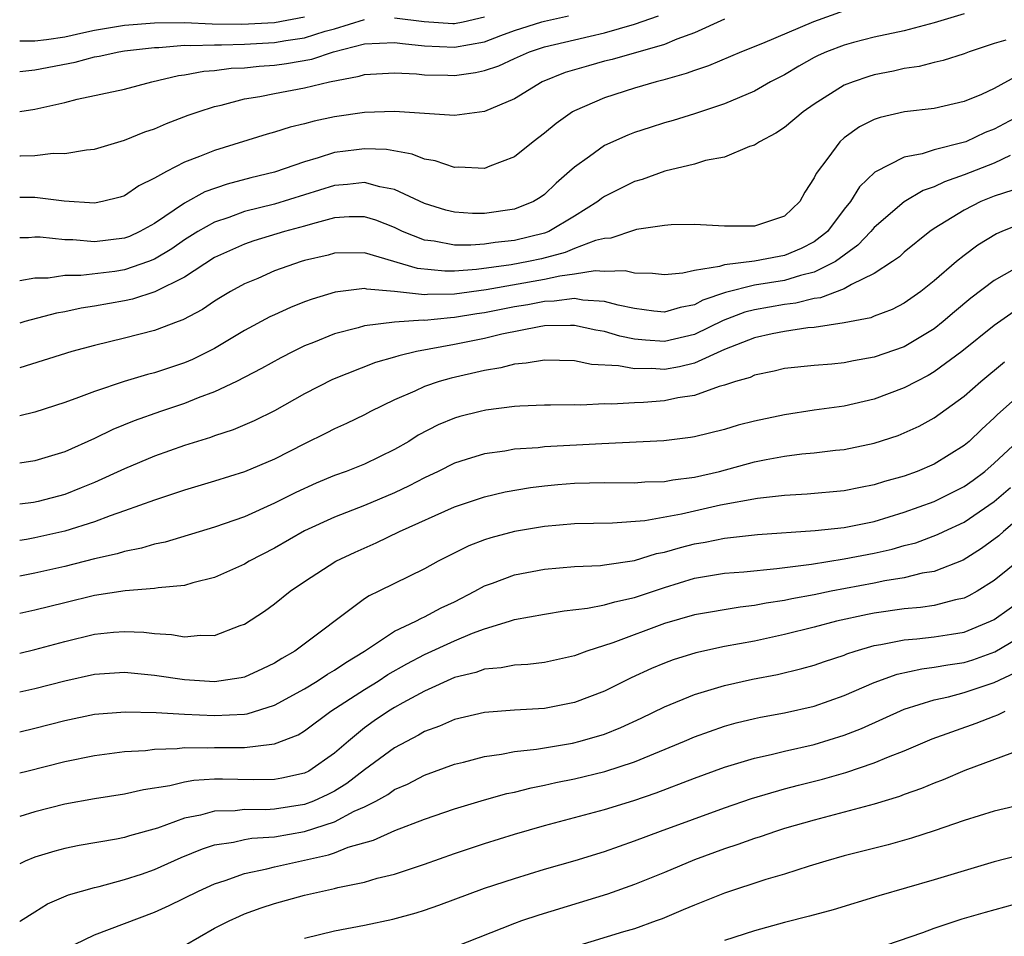
# Model space of a CAD drawing. Units: inches. Extents: x 2511000 to 2514000, y 1521000 to 1524000.
# Drawn here: x 2511000 to 2511066, y 1521800 to 1521861 of the extents above; entities that cross this region are included whole.
import ezdxf

# ---------------------------------------------------------------- set-up
doc = ezdxf.new("R2010")
doc.units = ezdxf.units.IN
doc.header["$MEASUREMENT"] = 0
doc.layers.add('LD25111521_2ft', color=112, linetype='Continuous')

msp = doc.modelspace()

# ---------------------------------------------------------------- linework, layer by layer
at = {"layer": 'LD25111521_2ft'}
for points, elevation in [([(2511055, 1521861.721), (2511052.938, 1521861), (2511049.55, 1521859.55), (2511048.135, 1521859), (2511045.939, 1521858.061), (2511045, 1521857.759), (2511044.458, 1521857.542), (2511042.894, 1521857.106), (2511042.454, 1521857), (2511041, 1521856.567), (2511039, 1521855.933), (2511037, 1521855.069), (2511036.881, 1521855), (2511035.78, 1521854.22), (2511035, 1521853.565), (2511034.254, 1521853), (2511033, 1521851.981), (2511031.366, 1521851.366), (2511031, 1521851.205), (2511029.297, 1521851.297), (2511029, 1521851.283), (2511027.719, 1521851.719), (2511027, 1521851.844), (2511026.17, 1521852.17), (2511024.467, 1521852.467), (2511023, 1521852.53), (2511022.463, 1521852.463), (2511021, 1521852.274), (2511019.912, 1521851.912), (2511019, 1521851.663), (2511017, 1521850.968), (2511015.415, 1521850.585), (2511013.832, 1521850.168), (2511012.351, 1521849.649), (2511011, 1521848.904), (2511009, 1521847.549), (2511008.022, 1521847), (2511007.322, 1521846.678), (2511007, 1521846.555), (2511005, 1521846.319), (2511003.549, 1521846.451), (2511003, 1521846.452), (2511001.37, 1521846.63), (2511001, 1521846.625), (2511000.594, 1521846.594), (2511000, 1521846.581)], 7132), ([(2511063, 1521861.532), (2511061, 1521860.939), (2511059, 1521860.405), (2511057, 1521859.97), (2511055.615, 1521859.615), (2511055, 1521859.45), (2511053.813, 1521859), (2511053.251, 1521858.749), (2511053, 1521858.621), (2511051.962, 1521858.038), (2511051, 1521857.471), (2511050.083, 1521857), (2511049, 1521856.377), (2511047, 1521855.53), (2511045, 1521854.858), (2511043.588, 1521854.412), (2511043, 1521854.248), (2511042.048, 1521853.952), (2511041, 1521853.609), (2511040.555, 1521853.445), (2511039, 1521852.735), (2511038.004, 1521852.004), (2511037, 1521851.299), (2511036.676, 1521851), (2511035.771, 1521850.229), (2511035, 1521849.485), (2511034.717, 1521849.284), (2511034.259, 1521849), (2511033, 1521848.491), (2511031, 1521848.199), (2511030.205, 1521848.205), (2511029, 1521848.288), (2511028.431, 1521848.431), (2511027, 1521848.873), (2511025, 1521849.804), (2511024.012, 1521849.988), (2511023, 1521850.282), (2511021.86, 1521850.14), (2511021, 1521850.084), (2511017, 1521848.836), (2511015, 1521848.339), (2511013.944, 1521847.945), (2511013, 1521847.634), (2511011.888, 1521847), (2511011, 1521846.444), (2511010.147, 1521845.853), (2511009, 1521845.161), (2511008.602, 1521845), (2511007, 1521844.44), (2511006.343, 1521844.343), (2511004.07, 1521844.07), (2511003, 1521844.071), (2511001.903, 1521843.903), (2511001, 1521843.891), (2511000, 1521843.719)], 7130), ([(2511000, 1521852.046), (2511000.051, 1521852.051), (2511001, 1521852.081), (2511002.224, 1521852.223), (2511003, 1521852.201), (2511004.452, 1521852.451), (2511005, 1521852.497), (2511007, 1521853.093), (2511008.346, 1521853.655), (2511009, 1521853.863), (2511009.787, 1521854.213), (2511011.239, 1521854.761), (2511011.905, 1521855), (2511013, 1521855.352), (2511013.44, 1521855.44), (2511015, 1521855.852), (2511016.01, 1521856.01), (2511017, 1521856.216), (2511019, 1521856.583), (2511020.67, 1521857), (2511022.639, 1521857.361), (2511023, 1521857.484), (2511025, 1521857.593), (2511026.475, 1521857.525), (2511027, 1521857.458), (2511028.556, 1521857.445), (2511029, 1521857.423), (2511030.392, 1521857.608), (2511031, 1521857.746), (2511031.948, 1521858.052), (2511033, 1521858.558), (2511034.007, 1521859), (2511035, 1521859.32), (2511037, 1521859.785), (2511038.051, 1521860.051), (2511039, 1521860.263), (2511041, 1521860.839), (2511042.606, 1521861.394)], 7136), ([(2511000, 1521855.014), (2511001, 1521855.159), (2511003, 1521855.621), (2511003.832, 1521855.832), (2511007, 1521856.502), (2511008.812, 1521857), (2511010.586, 1521857.414), (2511011, 1521857.466), (2511012.287, 1521857.713), (2511013, 1521857.748), (2511014.099, 1521857.901), (2511015, 1521857.928), (2511015.967, 1521858.033), (2511017, 1521858.106), (2511017.793, 1521858.207), (2511019.493, 1521858.507), (2511020.941, 1521859), (2511023, 1521859.523), (2511025, 1521859.62), (2511025.541, 1521859.541), (2511027, 1521859.392), (2511029, 1521859.304), (2511031, 1521859.667), (2511032.092, 1521860.092), (2511033, 1521860.412), (2511034.831, 1521861), (2511035, 1521861.05), (2511036.614, 1521861.386)], 7138), ([(2511019, 1521861.316), (2511017, 1521860.936), (2511014.809, 1521860.809), (2511012.841, 1521860.841), (2511011, 1521860.926), (2511009, 1521860.908), (2511007, 1521860.755), (2511005, 1521860.416), (2511004.269, 1521860.269), (2511003, 1521859.971), (2511001.799, 1521859.799), (2511001, 1521859.709), (2511000, 1521859.705)], 7142), ([(2511047, 1521861.185), (2511045, 1521860.259), (2511043.84, 1521859.84), (2511043, 1521859.476), (2511039.513, 1521858.487), (2511039, 1521858.364), (2511037.929, 1521858.07), (2511036.386, 1521857.615), (2511034.837, 1521857), (2511033, 1521855.861), (2511031, 1521855.009), (2511029, 1521854.743), (2511025, 1521855.013), (2511023, 1521854.947), (2511021, 1521854.657), (2511019.632, 1521854.368), (2511019, 1521854.182), (2511018.032, 1521853.968), (2511017, 1521853.63), (2511016.498, 1521853.502), (2511013, 1521852.421), (2511012.003, 1521852.003), (2511011, 1521851.626), (2511009.785, 1521851), (2511009, 1521850.557), (2511007.955, 1521850.045), (2511007, 1521849.385), (2511006.707, 1521849.293), (2511005.534, 1521849), (2511005, 1521848.895), (2511002.976, 1521849.024), (2511001, 1521849.278), (2511000, 1521849.273)], 7134), ([(2511000, 1521857.676), (2511001, 1521857.783), (2511003.704, 1521858.296), (2511005, 1521858.661), (2511005.293, 1521858.707), (2511006.605, 1521859), (2511007, 1521859.061), (2511009, 1521859.285), (2511009.287, 1521859.287), (2511011, 1521859.433), (2511011.414, 1521859.414), (2511013, 1521859.47), (2511013.46, 1521859.46), (2511015, 1521859.496), (2511017, 1521859.612), (2511017.747, 1521859.747), (2511019, 1521859.921), (2511020.367, 1521860.367), (2511021, 1521860.535), (2511023, 1521861.152)], 7140), ([(2511025, 1521861.274), (2511026.983, 1521861.017), (2511028.887, 1521860.887), (2511029, 1521860.882), (2511029.569, 1521861), (2511031, 1521861.321)], 7140), ([(2511065.774, 1521859.774), (2511065, 1521859.54), (2511063.334, 1521859), (2511063, 1521858.872), (2511061.586, 1521858.414), (2511061, 1521858.285), (2511059.984, 1521858.016), (2511059, 1521857.876), (2511058.286, 1521857.714), (2511057, 1521857.46), (2511056.642, 1521857.358), (2511055.591, 1521857), (2511055, 1521856.761), (2511053, 1521855.505), (2511052.263, 1521855), (2511051, 1521853.955), (2511050.433, 1521853.567), (2511049.337, 1521853), (2511049, 1521852.759), (2511048.673, 1521852.673), (2511047, 1521851.977), (2511045.736, 1521851.736), (2511045, 1521851.507), (2511043.032, 1521851.032), (2511041.515, 1521850.485), (2511041, 1521850.348), (2511039, 1521849.344), (2511038.798, 1521849.202), (2511038.558, 1521849), (2511037, 1521848.03), (2511035.297, 1521847), (2511035, 1521846.889), (2511033, 1521846.409), (2511031.719, 1521846.281), (2511031, 1521846.168), (2511030.093, 1521846.093), (2511029, 1521846.1), (2511027.646, 1521846.354), (2511027, 1521846.423), (2511025.54, 1521847), (2511025, 1521847.263), (2511023.752, 1521847.752), (2511023, 1521847.981), (2511021.976, 1521847.976), (2511021, 1521847.911), (2511019.525, 1521847.525), (2511019, 1521847.363), (2511017.666, 1521847), (2511015.618, 1521846.382), (2511015, 1521846.172), (2511013, 1521845.262), (2511011, 1521843.965), (2511009.018, 1521842.982), (2511007.514, 1521842.486), (2511007, 1521842.375), (2511005, 1521842.017), (2511004.108, 1521841.892), (2511003, 1521841.647), (2511002.444, 1521841.556), (2511000.332, 1521841), (2511000, 1521840.9)], 7128), ([(2511066.578, 1521857.422), (2511065, 1521856.546), (2511064.155, 1521856.155), (2511063, 1521855.671), (2511061, 1521855.211), (2511059.007, 1521854.993), (2511057.387, 1521854.613), (2511057, 1521854.478), (2511056.015, 1521853.985), (2511055, 1521853.26), (2511054.698, 1521853), (2511053.899, 1521851.898), (2511053.121, 1521850.879), (2511053, 1521850.579), (2511052.373, 1521849.627), (2511052.041, 1521849), (2511051, 1521848.026), (2511049, 1521847.361), (2511047, 1521847.368), (2511045, 1521847.474), (2511043.46, 1521847.46), (2511043, 1521847.413), (2511041.143, 1521847.143), (2511041, 1521847.106), (2511039.438, 1521846.562), (2511039, 1521846.547), (2511038.408, 1521846.408), (2511037, 1521845.865), (2511036.393, 1521845.607), (2511034.806, 1521845.193), (2511033.926, 1521845), (2511032.788, 1521844.788), (2511030.477, 1521844.477), (2511029, 1521844.366), (2511028.359, 1521844.359), (2511026.533, 1521844.533), (2511023, 1521845.59), (2511021, 1521845.559), (2511020.566, 1521845.434), (2511019, 1521845.064), (2511018.782, 1521845), (2511017, 1521844.374), (2511015.881, 1521843.881), (2511015, 1521843.513), (2511014.07, 1521843), (2511013.401, 1521842.599), (2511013, 1521842.353), (2511012.193, 1521841.807), (2511010.888, 1521841.112), (2511010.563, 1521841), (2511009, 1521840.391), (2511007, 1521839.878), (2511005, 1521839.407), (2511003.486, 1521839), (2511000, 1521837.901)], 7126), ([(2511069, 1521855.961), (2511065, 1521853.834), (2511064.398, 1521853.602), (2511063.112, 1521853), (2511062.934, 1521852.934), (2511061, 1521852.448), (2511060.187, 1521852.187), (2511059, 1521851.973), (2511057.026, 1521850.974), (2511056.004, 1521849.996), (2511055.417, 1521849), (2511055, 1521848.494), (2511053.871, 1521847), (2511053, 1521846.32), (2511052.125, 1521845.875), (2511051, 1521845.406), (2511050.651, 1521845.349), (2511049, 1521845.024), (2511047, 1521844.79), (2511046.678, 1521844.678), (2511045, 1521844.407), (2511044.227, 1521844.226), (2511043, 1521844.104), (2511042.201, 1521844.202), (2511041, 1521844.219), (2511040.375, 1521844.375), (2511039, 1521844.335), (2511038.373, 1521844.373), (2511037, 1521844.152), (2511036.036, 1521844.036), (2511035, 1521843.805), (2511031.113, 1521843.113), (2511029, 1521842.817), (2511027.203, 1521842.797), (2511027, 1521842.776), (2511025, 1521843.002), (2511023.15, 1521843.15), (2511023, 1521843.194), (2511021.035, 1521842.965), (2511019.501, 1521842.498), (2511019, 1521842.31), (2511018.06, 1521841.94), (2511017, 1521841.453), (2511016.693, 1521841.307), (2511015, 1521840.39), (2511013, 1521839.204), (2511011.53, 1521838.47), (2511011, 1521838.25), (2511009, 1521837.587), (2511008.527, 1521837.473), (2511006.964, 1521837), (2511005, 1521836.341), (2511003.922, 1521835.922), (2511003, 1521835.597), (2511001, 1521834.953), (2511000, 1521834.705)], 7124), ([(2511066.068, 1521852.068), (2511065, 1521851.576), (2511063, 1521850.779), (2511061.677, 1521850.323), (2511061, 1521849.987), (2511060.255, 1521849.745), (2511059, 1521848.985), (2511057, 1521847.284), (2511056.763, 1521847), (2511055.909, 1521846.091), (2511054.41, 1521845), (2511053, 1521844.292), (2511052.078, 1521844.078), (2511051, 1521843.744), (2511049, 1521843.417), (2511047.066, 1521842.934), (2511045.572, 1521842.428), (2511045, 1521842.123), (2511044.063, 1521841.937), (2511043, 1521841.63), (2511042.304, 1521841.697), (2511041, 1521841.861), (2511039.912, 1521842.087), (2511039, 1521842.345), (2511037.571, 1521842.43), (2511037, 1521842.526), (2511035.65, 1521842.35), (2511035, 1521842.338), (2511033.882, 1521842.118), (2511033, 1521841.984), (2511031, 1521841.59), (2511030.483, 1521841.517), (2511029, 1521841.259), (2511028.744, 1521841.256), (2511027, 1521841.074), (2511026.917, 1521841.083), (2511025, 1521840.961), (2511023, 1521840.716), (2511022.585, 1521840.585), (2511021, 1521840.177), (2511019.598, 1521839.598), (2511019, 1521839.367), (2511018.237, 1521839), (2511017.419, 1521838.581), (2511016.136, 1521837.864), (2511014.465, 1521837), (2511013, 1521836.301), (2511011.903, 1521835.903), (2511011, 1521835.537), (2511009.391, 1521835), (2511007.63, 1521834.37), (2511006.209, 1521833.791), (2511005, 1521833.193), (2511003, 1521832.311), (2511001, 1521831.715), (2511000, 1521831.555)], 7122), ([(2511066.232, 1521849.768), (2511065, 1521849.363), (2511064.108, 1521849), (2511063, 1521848.44), (2511061, 1521847.204), (2511060.701, 1521847), (2511059, 1521845.628), (2511058.676, 1521845.324), (2511058.214, 1521845), (2511057, 1521844.199), (2511055.472, 1521843.472), (2511055, 1521843.185), (2511053.417, 1521842.583), (2511053, 1521842.532), (2511051.77, 1521842.23), (2511051, 1521842.144), (2511049, 1521841.786), (2511048.374, 1521841.626), (2511046.929, 1521841.071), (2511045, 1521840.134), (2511043, 1521839.662), (2511041.744, 1521839.745), (2511041, 1521839.829), (2511040.023, 1521840.023), (2511039, 1521840.335), (2511038.428, 1521840.428), (2511037, 1521840.738), (2511036.744, 1521840.744), (2511035, 1521840.701), (2511034.656, 1521840.656), (2511032.156, 1521840.156), (2511031, 1521839.872), (2511029, 1521839.468), (2511026.458, 1521839), (2511025.281, 1521838.719), (2511025, 1521838.617), (2511023.728, 1521838.272), (2511020.87, 1521837.13), (2511019, 1521836.166), (2511017, 1521835.045), (2511015.633, 1521834.367), (2511014.235, 1521833.765), (2511013, 1521833.369), (2511012.732, 1521833.268), (2511011, 1521832.734), (2511009, 1521832.017), (2511007, 1521831.177), (2511005, 1521830.262), (2511004.108, 1521829.892), (2511003, 1521829.462), (2511001.241, 1521829), (2511000.932, 1521828.932), (2511000, 1521828.806)], 7120), ([(2511067, 1521847.598), (2511065.516, 1521847), (2511065.156, 1521846.844), (2511063.903, 1521846.098), (2511063, 1521845.416), (2511062.488, 1521845), (2511061, 1521843.716), (2511060.095, 1521843), (2511059, 1521842.231), (2511058.196, 1521841.804), (2511057, 1521841.352), (2511056.758, 1521841.242), (2511055, 1521840.912), (2511053, 1521840.61), (2511052.577, 1521840.578), (2511051, 1521840.345), (2511050.189, 1521840.189), (2511049, 1521839.918), (2511047, 1521839.13), (2511045, 1521838.221), (2511044.016, 1521837.983), (2511043, 1521837.807), (2511042.137, 1521837.862), (2511041, 1521837.833), (2511039.949, 1521838.052), (2511038.135, 1521838.135), (2511037, 1521838.383), (2511035, 1521838.432), (2511033.784, 1521838.216), (2511033, 1521838.162), (2511032.089, 1521837.911), (2511031, 1521837.742), (2511028.769, 1521837.231), (2511027.968, 1521837), (2511027, 1521836.665), (2511026.357, 1521836.357), (2511025, 1521835.77), (2511023.406, 1521835), (2511023, 1521834.783), (2511021.803, 1521834.197), (2511021, 1521833.845), (2511020.446, 1521833.554), (2511019, 1521832.849), (2511017, 1521831.825), (2511015, 1521830.965), (2511013, 1521830.346), (2511011, 1521829.758), (2511009, 1521829.09), (2511007, 1521828.365), (2511006.044, 1521828.044), (2511005, 1521827.642), (2511003, 1521827.01), (2511001, 1521826.556), (2511000.455, 1521826.455), (2511000, 1521826.386)], 7118), ([(2511067, 1521844.876), (2511065, 1521843.74), (2511063.445, 1521842.555), (2511062.351, 1521841.649), (2511061.602, 1521841), (2511061, 1521840.521), (2511059, 1521839.319), (2511057, 1521838.612), (2511055.621, 1521838.379), (2511055, 1521838.245), (2511054.161, 1521838.162), (2511053, 1521838.074), (2511051, 1521837.866), (2511050.315, 1521837.685), (2511049, 1521837.421), (2511048.725, 1521837.275), (2511047.744, 1521837), (2511047, 1521836.744), (2511046.663, 1521836.663), (2511045, 1521836.072), (2511043.907, 1521835.907), (2511043, 1521835.712), (2511041.602, 1521835.602), (2511041, 1521835.584), (2511039.488, 1521835.488), (2511039, 1521835.516), (2511037.427, 1521835.427), (2511037, 1521835.448), (2511035.412, 1521835.412), (2511035, 1521835.418), (2511033.359, 1521835.359), (2511033, 1521835.331), (2511031.087, 1521835.087), (2511030.71, 1521835), (2511029.346, 1521834.654), (2511029, 1521834.553), (2511027.901, 1521834.099), (2511026.588, 1521833.412), (2511025.949, 1521833), (2511025, 1521832.452), (2511023, 1521831.483), (2511021.779, 1521831), (2511021, 1521830.723), (2511019.78, 1521830.221), (2511018.409, 1521829.591), (2511017, 1521828.869), (2511015, 1521827.961), (2511013, 1521827.27), (2511009.713, 1521826.287), (2511009, 1521826.141), (2511008.129, 1521825.871), (2511007, 1521825.66), (2511006.502, 1521825.497), (2511005, 1521825.165), (2511003, 1521824.663), (2511001, 1521824.206), (2511000, 1521824.01)], 7116), ([(2511066.328, 1521841.672), (2511065, 1521840.745), (2511062.841, 1521839), (2511061, 1521837.635), (2511060.599, 1521837.401), (2511059.804, 1521837), (2511059, 1521836.565), (2511057, 1521835.817), (2511055, 1521835.354), (2511053, 1521835.079), (2511051, 1521834.777), (2511049, 1521834.34), (2511047.925, 1521834.075), (2511047, 1521833.801), (2511045, 1521833.304), (2511044.743, 1521833.257), (2511042.968, 1521833.032), (2511038.837, 1521832.837), (2511035, 1521832.63), (2511034.579, 1521832.579), (2511033, 1521832.475), (2511032.357, 1521832.357), (2511031, 1521832.172), (2511029.784, 1521831.784), (2511029, 1521831.554), (2511027.906, 1521831), (2511027, 1521830.574), (2511025.971, 1521830.029), (2511025, 1521829.57), (2511023, 1521828.726), (2511021, 1521827.949), (2511019, 1521827.035), (2511017, 1521825.878), (2511015.316, 1521825), (2511015, 1521824.807), (2511013, 1521823.912), (2511011.559, 1521823.559), (2511011, 1521823.392), (2511009.229, 1521823.229), (2511009, 1521823.182), (2511007.025, 1521823.025), (2511005, 1521822.708), (2511003, 1521822.239), (2511001, 1521821.732), (2511000, 1521821.509)], 7114), ([(2511000, 1521818.881), (2511001, 1521819.107), (2511003, 1521819.654), (2511005, 1521820.132), (2511006.267, 1521820.267), (2511007, 1521820.321), (2511008.27, 1521820.27), (2511009, 1521820.188), (2511010.117, 1521820.117), (2511011, 1521819.959), (2511012.065, 1521820.065), (2511013, 1521820.043), (2511014.712, 1521820.712), (2511015, 1521820.806), (2511016.318, 1521821.682), (2511017, 1521822.167), (2511018.051, 1521823), (2511019, 1521823.649), (2511021.076, 1521825), (2511022.379, 1521825.621), (2511023.766, 1521826.233), (2511025.34, 1521827), (2511029, 1521828.644), (2511031, 1521829.31), (2511032.371, 1521829.629), (2511034.078, 1521829.922), (2511035, 1521830.036), (2511035.883, 1521830.117), (2511037, 1521830.208), (2511039, 1521830.252), (2511041, 1521830.242), (2511041.702, 1521830.298), (2511043, 1521830.32), (2511043.568, 1521830.432), (2511045, 1521830.605), (2511046.675, 1521831), (2511049, 1521831.631), (2511049.795, 1521831.794), (2511051, 1521832.009), (2511052.163, 1521832.163), (2511053, 1521832.24), (2511054.413, 1521832.413), (2511055, 1521832.471), (2511057, 1521832.891), (2511058.595, 1521833.405), (2511059, 1521833.563), (2511059.984, 1521834.016), (2511061, 1521834.571), (2511063, 1521836.015), (2511064.116, 1521837), (2511065.691, 1521838.309)], 7112), ([(2511067, 1521836.376), (2511065.21, 1521834.789), (2511065, 1521834.566), (2511064.172, 1521833.828), (2511063.328, 1521833), (2511063, 1521832.721), (2511061, 1521831.485), (2511059.86, 1521831), (2511059, 1521830.687), (2511057.676, 1521830.324), (2511057, 1521830.093), (2511056.076, 1521829.924), (2511055, 1521829.7), (2511052.513, 1521829.487), (2511051, 1521829.4), (2511049.201, 1521829.201), (2511046.74, 1521828.74), (2511044.14, 1521828.141), (2511041.696, 1521827.696), (2511039.545, 1521827.544), (2511037, 1521827.502), (2511035, 1521827.33), (2511033, 1521826.989), (2511031.429, 1521826.571), (2511031, 1521826.424), (2511029.967, 1521826.033), (2511027.915, 1521825), (2511027, 1521824.501), (2511023.949, 1521823), (2511023.303, 1521822.697), (2511023, 1521822.489), (2511018.342, 1521819), (2511017.475, 1521818.525), (2511017, 1521818.21), (2511016.184, 1521817.816), (2511015, 1521817.274), (2511014.78, 1521817.22), (2511013, 1521816.965), (2511011, 1521817.091), (2511009, 1521817.387), (2511007, 1521817.585), (2511005, 1521817.456), (2511003, 1521817.009), (2511001, 1521816.488), (2511000, 1521816.263)], 7110), ([(2511000, 1521813.619), (2511001, 1521813.857), (2511003, 1521814.374), (2511005, 1521814.797), (2511007.041, 1521814.958), (2511009.097, 1521814.903), (2511011, 1521814.79), (2511013, 1521814.709), (2511015, 1521814.809), (2511015.168, 1521814.832), (2511017, 1521815.398), (2511019, 1521816.489), (2511019.83, 1521817), (2511020.527, 1521817.473), (2511021, 1521817.74), (2511021.75, 1521818.249), (2511023.003, 1521819), (2511025, 1521820.329), (2511026.425, 1521821), (2511026.796, 1521821.204), (2511027, 1521821.286), (2511028.113, 1521821.888), (2511029, 1521822.305), (2511030.366, 1521823), (2511031, 1521823.354), (2511031.546, 1521823.546), (2511033, 1521824.103), (2511035, 1521824.484), (2511037, 1521824.649), (2511038.728, 1521824.728), (2511039, 1521824.756), (2511041, 1521825.056), (2511042.482, 1521825.517), (2511043, 1521825.611), (2511044.068, 1521825.932), (2511045, 1521826.165), (2511045.716, 1521826.284), (2511047, 1521826.555), (2511047.415, 1521826.585), (2511049.22, 1521826.781), (2511053.061, 1521827.061), (2511055, 1521827.266), (2511057, 1521827.663), (2511059, 1521828.271), (2511061, 1521828.991), (2511063, 1521829.996), (2511063.585, 1521830.415), (2511064.366, 1521831), (2511065, 1521831.542), (2511066.558, 1521833)], 7108), ([(2511000, 1521810.875), (2511000.47, 1521811), (2511003, 1521811.642), (2511005, 1521812.046), (2511007, 1521812.3), (2511008.381, 1521812.381), (2511009, 1521812.465), (2511010.508, 1521812.508), (2511011, 1521812.571), (2511012.553, 1521812.553), (2511013, 1521812.577), (2511015, 1521812.57), (2511016.809, 1521812.809), (2511017, 1521812.811), (2511018.572, 1521813.428), (2511019, 1521813.69), (2511020.755, 1521815), (2511023, 1521816.442), (2511023.9, 1521817), (2511024.562, 1521817.438), (2511025.83, 1521818.17), (2511027, 1521818.775), (2511029, 1521819.694), (2511030.209, 1521820.209), (2511031, 1521820.501), (2511032.665, 1521821), (2511033, 1521821.114), (2511035, 1521821.476), (2511036.305, 1521821.695), (2511037.863, 1521821.863), (2511039, 1521822.094), (2511039.694, 1521822.306), (2511041, 1521822.58), (2511043, 1521823.258), (2511045, 1521823.866), (2511047, 1521824.205), (2511048.303, 1521824.303), (2511050.509, 1521824.509), (2511052.816, 1521824.816), (2511055, 1521825.154), (2511057, 1521825.538), (2511058.195, 1521825.806), (2511059, 1521826.045), (2511059.76, 1521826.24), (2511061.215, 1521826.785), (2511061.649, 1521827), (2511063, 1521827.615), (2511065, 1521828.996), (2511066.08, 1521829.92)], 7106), ([(2511067, 1521828.161), (2511065.628, 1521827), (2511065.299, 1521826.701), (2511064.154, 1521825.846), (2511062.925, 1521825.075), (2511061, 1521824.325), (2511060.201, 1521824.201), (2511059, 1521823.903), (2511057.698, 1521823.697), (2511057, 1521823.548), (2511054.117, 1521823), (2511053, 1521822.769), (2511051.506, 1521822.494), (2511051, 1521822.38), (2511049.791, 1521822.209), (2511049, 1521822.046), (2511048.05, 1521821.95), (2511045, 1521821.435), (2511043, 1521820.848), (2511039.561, 1521819.561), (2511037.819, 1521819), (2511037, 1521818.696), (2511035, 1521818.252), (2511033.881, 1521818.119), (2511033, 1521818.066), (2511032.112, 1521817.888), (2511031, 1521817.803), (2511030.419, 1521817.581), (2511029, 1521817.237), (2511027, 1521816.335), (2511025.555, 1521815.555), (2511025, 1521815.242), (2511024.609, 1521815), (2511023.65, 1521814.35), (2511023, 1521813.879), (2511021.923, 1521813), (2511021, 1521812.196), (2511019.286, 1521811), (2511019, 1521810.856), (2511017.476, 1521810.524), (2511017, 1521810.44), (2511015.578, 1521810.423), (2511013.536, 1521810.464), (2511013, 1521810.454), (2511011.619, 1521810.381), (2511011, 1521810.265), (2511010.014, 1521810.014), (2511008.248, 1521809.752), (2511007, 1521809.463), (2511005, 1521809.157), (2511003, 1521808.801), (2511001, 1521808.293), (2511000, 1521807.978)], 7104), ([(2511066.821, 1521825.179), (2511065, 1521823.722), (2511063.859, 1521823), (2511063.314, 1521822.686), (2511063, 1521822.538), (2511062.422, 1521822.422), (2511061, 1521822.042), (2511060.087, 1521821.913), (2511059, 1521821.831), (2511057, 1521821.544), (2511056.544, 1521821.456), (2511054.487, 1521821), (2511053, 1521820.603), (2511051, 1521820.11), (2511049, 1521819.676), (2511047, 1521819.305), (2511045.096, 1521818.904), (2511043.577, 1521818.423), (2511043, 1521818.207), (2511042.149, 1521817.851), (2511040.776, 1521817.224), (2511039, 1521816.346), (2511037, 1521815.58), (2511035, 1521815.187), (2511033, 1521815.066), (2511031, 1521814.918), (2511029, 1521814.447), (2511027.998, 1521814.002), (2511027, 1521813.636), (2511026.6, 1521813.4), (2511025, 1521812.56), (2511023, 1521811.076), (2511021.83, 1521810.169), (2511021, 1521809.671), (2511020.561, 1521809.438), (2511019.601, 1521809), (2511019, 1521808.769), (2511017, 1521808.456), (2511016.423, 1521808.423), (2511015, 1521808.436), (2511014.361, 1521808.361), (2511013, 1521808.335), (2511012.061, 1521808.061), (2511011, 1521807.855), (2511009.193, 1521807.193), (2511007.321, 1521806.679), (2511007, 1521806.573), (2511006.462, 1521806.461), (2511003.965, 1521806.035), (2511003, 1521805.836), (2511002.339, 1521805.661), (2511001, 1521805.253), (2511000.365, 1521805), (2511000, 1521804.823)], 7102), ([(2511000, 1521800.955), (2511000.064, 1521801), (2511001, 1521801.622), (2511001.86, 1521802.14), (2511003.26, 1521802.74), (2511005, 1521803.242), (2511005.309, 1521803.309), (2511007, 1521803.758), (2511008.131, 1521804.131), (2511009, 1521804.434), (2511010.774, 1521805.227), (2511012.188, 1521805.812), (2511013, 1521806.077), (2511014.262, 1521806.262), (2511015, 1521806.44), (2511015.476, 1521806.524), (2511017, 1521806.616), (2511019, 1521806.972), (2511021, 1521807.626), (2511022.319, 1521808.319), (2511023, 1521808.615), (2511023.746, 1521809), (2511024.557, 1521809.443), (2511025, 1521809.764), (2511025.867, 1521810.133), (2511027, 1521810.72), (2511029, 1521811.455), (2511029.6, 1521811.6), (2511031, 1521811.973), (2511032.126, 1521812.126), (2511033, 1521812.302), (2511034.469, 1521812.469), (2511036.873, 1521812.873), (2511037.392, 1521813), (2511039, 1521813.477), (2511040.086, 1521813.914), (2511041.46, 1521814.54), (2511043, 1521815.287), (2511045, 1521816.115), (2511046.57, 1521816.57), (2511047, 1521816.71), (2511048.872, 1521817.127), (2511050.543, 1521817.457), (2511052.156, 1521817.844), (2511053, 1521818.08), (2511053.68, 1521818.32), (2511055, 1521818.746), (2511055.178, 1521818.822), (2511055.719, 1521819), (2511057, 1521819.375), (2511057.443, 1521819.443), (2511059, 1521819.765), (2511059.828, 1521819.828), (2511061, 1521819.953), (2511062.148, 1521820.148), (2511063, 1521820.275), (2511064.756, 1521821), (2511065, 1521821.123), (2511067, 1521822.534)], 7100), ([(2511003, 1521799.111), (2511005, 1521800.085), (2511009, 1521801.585), (2511009.97, 1521802.03), (2511011.923, 1521803), (2511013, 1521803.489), (2511013.706, 1521803.707), (2511015, 1521804.173), (2511016.479, 1521804.479), (2511017, 1521804.62), (2511020.59, 1521805.41), (2511021, 1521805.556), (2511021.917, 1521805.917), (2511023.609, 1521806.391), (2511025.03, 1521807.03), (2511027, 1521807.785), (2511029, 1521808.485), (2511031, 1521809.084), (2511032.499, 1521809.501), (2511033, 1521809.604), (2511034.106, 1521809.894), (2511035, 1521810.061), (2511035.761, 1521810.239), (2511037, 1521810.48), (2511039.026, 1521810.975), (2511041, 1521811.629), (2511044.35, 1521813), (2511045, 1521813.279), (2511047, 1521813.993), (2511047.782, 1521814.218), (2511049, 1521814.513), (2511049.401, 1521814.599), (2511051, 1521814.889), (2511053, 1521815.333), (2511055, 1521816.043), (2511057, 1521816.917), (2511058.532, 1521817.468), (2511060.164, 1521817.836), (2511061, 1521817.926), (2511061.9, 1521818.1), (2511063, 1521818.255), (2511063.568, 1521818.432), (2511065.044, 1521818.956), (2511067, 1521820.113)], 7098), ([(2511011, 1521799.368), (2511013, 1521800.512), (2511013.973, 1521801), (2511014.668, 1521801.332), (2511015, 1521801.468), (2511016.111, 1521801.889), (2511017, 1521802.175), (2511019, 1521802.726), (2511021, 1521803.165), (2511021.229, 1521803.229), (2511023, 1521803.592), (2511023.847, 1521803.847), (2511025, 1521804.129), (2511027, 1521804.796), (2511029, 1521805.503), (2511031, 1521806.167), (2511033, 1521806.793), (2511035, 1521807.376), (2511039, 1521808.433), (2511040.959, 1521809.041), (2511042.449, 1521809.551), (2511045, 1521810.525), (2511047, 1521811.257), (2511049, 1521811.875), (2511050.111, 1521812.111), (2511051, 1521812.333), (2511053, 1521812.771), (2511055, 1521813.397), (2511056.146, 1521813.854), (2511059, 1521815.127), (2511061, 1521815.752), (2511061.96, 1521815.96), (2511063, 1521816.241), (2511065, 1521816.919), (2511066.426, 1521817.574)], 7096), ([(2511019, 1521799.854), (2511021, 1521800.344), (2511023, 1521800.722), (2511024.888, 1521801.113), (2511026.455, 1521801.545), (2511027, 1521801.715), (2511027.947, 1521802.053), (2511031, 1521803.181), (2511033, 1521803.845), (2511035, 1521804.451), (2511037.045, 1521805.045), (2511039, 1521805.647), (2511041, 1521806.339), (2511042.75, 1521807), (2511047, 1521808.559), (2511048.816, 1521809.184), (2511051, 1521809.816), (2511051.935, 1521810.065), (2511053.543, 1521810.457), (2511055.101, 1521810.899), (2511057, 1521811.546), (2511057.953, 1521811.953), (2511059, 1521812.358), (2511060.852, 1521813.148), (2511063.804, 1521814.196), (2511065, 1521814.673), (2511065.249, 1521814.751), (2511065.724, 1521815)], 7094), ([(2511066.227, 1521812.227), (2511063.043, 1521811.043), (2511061.587, 1521810.414), (2511061, 1521810.204), (2511060.158, 1521809.842), (2511059, 1521809.436), (2511058.687, 1521809.312), (2511057, 1521808.802), (2511053, 1521807.737), (2511051, 1521807.163), (2511050.482, 1521807), (2511049.383, 1521806.617), (2511049, 1521806.501), (2511047.898, 1521806.102), (2511047, 1521805.811), (2511045, 1521805.072), (2511043, 1521804.24), (2511041, 1521803.431), (2511039.213, 1521802.787), (2511034.617, 1521801.383), (2511033.46, 1521801), (2511033, 1521800.837), (2511029, 1521799.264)], 7092), ([(2511067, 1521808.786), (2511065, 1521808.324), (2511063, 1521807.697), (2511061, 1521807.016), (2511059.483, 1521806.518), (2511057.918, 1521806.082), (2511055, 1521805.346), (2511053.777, 1521805), (2511052.66, 1521804.66), (2511051, 1521804.126), (2511049.768, 1521803.768), (2511047, 1521802.863), (2511045, 1521802.059), (2511044.263, 1521801.737), (2511042.848, 1521801.152), (2511042.441, 1521801), (2511041, 1521800.482), (2511040.277, 1521800.277), (2511037, 1521799.268)], 7090), ([(2511066.633, 1521805.367), (2511065, 1521804.938), (2511063, 1521804.355), (2511061, 1521803.748), (2511057.313, 1521802.687), (2511054.265, 1521801.735), (2511052.681, 1521801.319), (2511051, 1521800.906), (2511049, 1521800.349), (2511047, 1521799.691)], 7088), ([(2511057, 1521799.11), (2511060.237, 1521800.236), (2511061, 1521800.532), (2511062.865, 1521801.135), (2511064.408, 1521801.592), (2511067, 1521802.31)], 7086)]:
    msp.add_lwpolyline(points, dxfattribs=dict(at, elevation=elevation))

doc.saveas('drawing.dxf')
